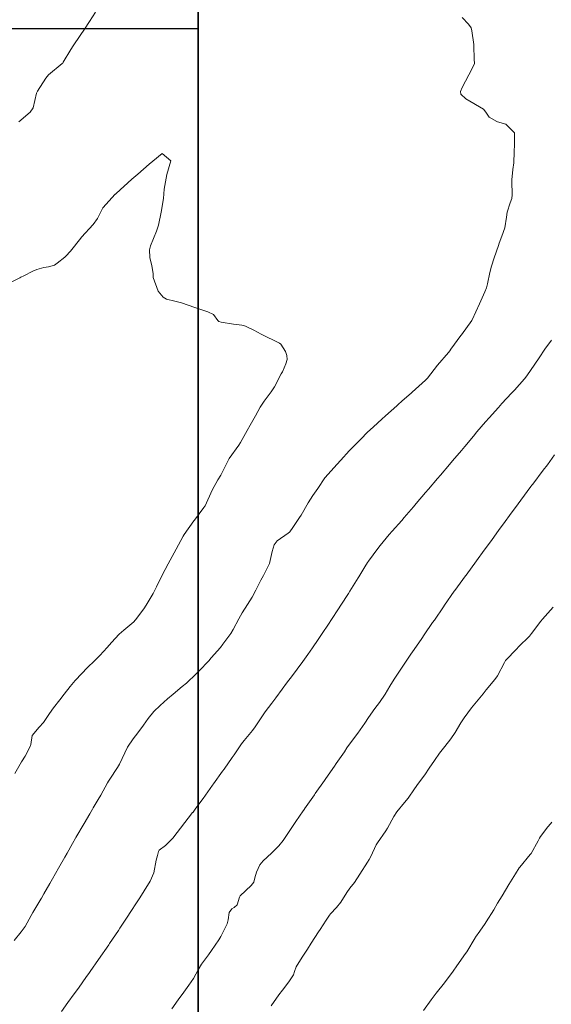
# Model space of a CAD drawing. Units: metres. Extents: x 801817 to 805545, y 8127144 to 8130715.
# Drawn here: x 802887 to 802916, y 8127548 to 8127600 of the extents above; entities that cross this region are included whole.
import ezdxf

# ---------------------------------------------------------------- set-up
doc = ezdxf.new("R2010")
doc.units = ezdxf.units.M
doc.header["$LTSCALE"] = 25
doc.layers.add('2-coordenadas', color=8, linetype='Continuous')
doc.layers.add('Curva Indice', color=36, linetype='Continuous')

msp = doc.modelspace()

# ---------------------------------------------------------------- linework, layer by layer
at = {"layer": '2-coordenadas', "color": 8}
msp.add_line((802054.0196, 8127600), (802896.741, 8127600), dxfattribs=at)
at = {"layer": '2-coordenadas'}
msp.add_lwpolyline([(802896.741, 8127455.3918), (802054.0196, 8127455.3918), (802054.0196, 8128384.1292), (802896.741, 8128384.1292)], close=True, dxfattribs=at)
at = {"layer": '2-coordenadas', "color": 8}
msp.add_lwpolyline([(802054.0196, 8128384.1292), (802054.0196, 8127455.3918), (802896.741, 8127455.3918), (802896.741, 8128384.1292)], close=True, dxfattribs=at)
at = {"layer": 'Curva Indice', "color": 36, "linetype": 'Continuous', "lineweight": 13, "elevation": 320, "flags": 128}
msp.add_lwpolyline([(802915.6859, 8127569.13), (802915.1225, 8127568.4998), (802915.0332, 8127568.3903), (802914.5395, 8127567.7294), (802914.4236, 8127567.5948), (802913.845, 8127567.011), (802913.7463, 8127566.9086), (802913.1568, 8127566.2807), (802913.0887, 8127566.1825), (802912.7166, 8127565.4734), (802912.5771, 8127565.2732), (802912.1229, 8127564.7257), (802911.9576, 8127564.5169), (802911.5143, 8127563.9843), (802911.3363, 8127563.7686), (802910.9349, 8127563.2323), (802910.7624, 8127562.9627), (802910.4601, 8127562.4554), (802910.225, 8127562.1174), (802909.9064, 8127561.7039), (802909.6337, 8127561.3422), (802909.3503, 8127560.9536), (802909.07, 8127560.5415), (802908.8359, 8127560.1968), (802908.5068, 8127559.7474), (802908.2952, 8127559.4514), (802907.9508, 8127558.9499), (802907.7623, 8127558.7081), (802907.3529, 8127558.2142), (802907.1941, 8127557.9767), (802906.8503, 8127557.355), (802906.7574, 8127557.2031), (802906.3094, 8127556.5558), (802906.2518, 8127556.4589), (802905.9516, 8127555.8334), (802905.8678, 8127555.6699), (802905.7898, 8127555.5401), (802905.3755, 8127554.8869), (802905.0791, 8127554.4543), (802904.8452, 8127554.1452), (802904.6814, 8127553.9159), (802904.3536, 8127553.3947), (802904.1313, 8127553.1096), (802903.8039, 8127552.7749), (802903.7459, 8127552.7026), (802903.5679, 8127552.438), (802903.2568, 8127551.9481), (802903.1714, 8127551.8155), (802902.7752, 8127551.208), (802902.5706, 8127550.888), (802902.2901, 8127550.4672), (802901.9678, 8127549.9433), (802901.8912, 8127549.7007), (802901.8342, 8127549.5259), (802901.589, 8127549.1491), (802901.2393, 8127548.6991), (802901.0563, 8127548.452), (802900.63, 8127547.8683)], dxfattribs=at)
at = {"layer": 'Curva Indice', "color": 36, "linetype": 'Continuous', "lineweight": 13}
for points in [[(802887.1635, 8127595.0247, 312.5), (802887.777, 8127595.54, 312.5), (802887.9235, 8127595.7586, 312.5), (802888.1165, 8127596.5448, 312.5), (802888.1638, 8127596.6519, 312.5), (802888.6089, 8127597.3391, 312.5), (802888.7524, 8127597.5302, 312.5), (802889.4757, 8127598.1264, 312.5), (802889.5099, 8127598.1507, 312.5), (802889.5149, 8127598.1561, 312.5), (802889.542, 8127598.2035, 312.5), (802889.9348, 8127598.8744, 312.5), (802890.0654, 8127599.0734, 312.5), (802890.439, 8127599.6143, 312.5), (802890.6763, 8127599.9605, 312.5), (802890.9471, 8127600.3631, 312.5), (802891.2656, 8127600.8577, 312.5)], [(802910.8395, 8127600.5734, 312.5), (802911.1746, 8127600.2211, 312.5), (802911.3081, 8127600.0333, 312.5), (802911.3562, 8127599.8767, 312.5), (802911.45, 8127599.143, 312.5), (802911.4809, 8127598.2819, 312.5), (802911.4891, 8127598.2008, 312.5), (802911.4904, 8127598.109, 312.5), (802911.1847, 8127597.5316, 312.5), (802910.8385, 8127596.8434, 312.5), (802910.749, 8127596.6364, 312.5), (802910.763, 8127596.5012, 312.5), (802911.0239, 8127596.2473, 312.5), (802911.9736, 8127595.6897, 312.5), (802912.0947, 8127595.5268, 312.5), (802912.283, 8127595.2628, 312.5), (802912.6816, 8127595.0333, 312.5), (802912.7238, 8127595.0202, 312.5), (802913.1666, 8127594.8907, 312.5), (802913.626, 8127594.4296, 312.5), (802913.6239, 8127593.8148, 312.5), (802913.6099, 8127593.4243, 312.5), (802913.5941, 8127592.8237, 312.5), (802913.5476, 8127592.4743, 312.5), (802913.4943, 8127591.925, 312.5), (802913.4976, 8127591.0446, 312.5), (802913.4933, 8127590.9966, 312.5), (802913.4784, 8127590.9319, 312.5), (802913.393, 8127590.6994, 312.5), (802913.2382, 8127590.2043, 312.5), (802913.2062, 8127589.9252, 312.5), (802913.1141, 8127589.369, 312.5), (802912.9574, 8127588.9166, 312.5), (802912.8127, 8127588.5493, 312.5), (802912.7667, 8127588.4167, 312.5), (802912.5455, 8127587.771, 312.5), (802912.4011, 8127587.3196, 312.5), (802912.3136, 8127586.9843, 312.5), (802912.1913, 8127586.3699, 312.5), (802912.1333, 8127586.1712, 312.5), (802912.044, 8127585.9544, 312.5), (802911.7597, 8127585.3089, 312.5), (802911.3729, 8127584.4596, 312.5), (802911.368, 8127584.4514, 312.5), (802911.348, 8127584.4213, 312.5), (802910.8045, 8127583.6624, 312.5), (802910.771, 8127583.6166, 312.5), (802910.2369, 8127582.8903, 312.5), (802910.1721, 8127582.8049, 312.5), (802910.1007, 8127582.7201, 312.5), (802909.5121, 8127582.0316, 312.5), (802908.9795, 8127581.3456, 312.5), (802908.8833, 8127581.2409, 312.5), (802908.168, 8127580.5959, 312.5), (802908.1211, 8127580.5537, 312.5), (802907.6372, 8127580.1309, 312.5), (802907.4001, 8127579.9262, 312.5), (802907.341, 8127579.8727, 312.5), (802906.7462, 8127579.333, 312.5), (802906.5473, 8127579.158, 312.5), (802906.0967, 8127578.7499, 312.5), (802905.7719, 8127578.44, 312.5), (802905.4447, 8127578.1184, 312.5), (802905.0311, 8127577.7104, 312.5), (802904.7988, 8127577.4715, 312.5), (802904.3558, 8127576.9699, 312.5), (802904.1509, 8127576.7403, 312.5), (802903.6737, 8127576.2316, 312.5), (802903.507, 8127576.0247, 312.5), (802903.1221, 8127575.4605, 312.5), (802902.8685, 8127575.0943, 312.5), (802902.6062, 8127574.6993, 312.5), (802902.2354, 8127574.0372, 312.5), (802902.1592, 8127573.9078, 312.5), (802901.7947, 8127573.3785, 312.5), (802901.6323, 8127573.1485, 312.5), (802901.6197, 8127573.1367, 312.5), (802901.5398, 8127573.0838, 312.5), (802900.9632, 8127572.6764, 312.5), (802900.7901, 8127572.4644, 312.5), (802900.6943, 8127572.1066, 312.5), (802900.5514, 8127571.4575, 312.5), (802900.2302, 8127570.8307, 312.5), (802900.0795, 8127570.5673, 312.5), (802899.8265, 8127570.0472, 312.5), (802899.6167, 8127569.6656, 312.5), (802899.3779, 8127569.2729, 312.5), (802899.0928, 8127568.8275, 312.5), (802898.908, 8127568.513, 312.5), (802898.6183, 8127567.9433, 312.5), (802898.4885, 8127567.7316, 312.5), (802898.0588, 8127567.1515, 312.5), (802897.9313, 8127566.9892, 312.5), (802897.4437, 8127566.4258, 312.5), (802897.3039, 8127566.2735, 312.5), (802896.8003, 8127565.7411, 312.5), (802896.642, 8127565.5758, 312.5), (802896.1221, 8127565.086, 312.5), (802895.8911, 8127564.8948, 312.5), (802895.406, 8127564.4914, 312.5), (802895.1074, 8127564.2383, 312.5), (802894.7117, 8127563.8832, 312.5), (802894.3796, 8127563.5678, 312.5), (802894.0678, 8127563.2014, 312.5), (802893.8232, 8127562.833, 312.5), (802893.5163, 8127562.4315, 312.5), (802893.2669, 8127562.1168, 312.5), (802892.9756, 8127561.6593, 312.5), (802892.8235, 8127561.3579, 312.5), (802892.537, 8127560.756, 312.5), (802892.4403, 8127560.5871, 312.5), (802892.0228, 8127559.9625, 312.5), (802891.9566, 8127559.8564, 312.5), (802891.9081, 8127559.7675, 312.5), (802891.538, 8127559.1099, 312.5), (802891.4017, 8127558.8742, 312.5), (802891.1431, 8127558.4231, 312.5), (802891.1038, 8127558.3542, 312.5), (802890.9575, 8127558.1037, 312.5), (802890.6577, 8127557.5985, 312.5), (802890.215, 8127556.8444, 312.5), (802890.1955, 8127556.8103, 312.5), (802890.0348, 8127556.5282, 312.5), (802889.7426, 8127556.0181, 312.5), (802889.6172, 8127555.8012, 312.5), (802889.2765, 8127555.211, 312.5), (802888.9572, 8127554.6478, 312.5), (802888.8202, 8127554.4024, 312.5), (802888.5064, 8127553.8424, 312.5), (802888.3729, 8127553.6078, 312.5), (802888.3486, 8127553.5664, 312.5), (802887.918, 8127552.857, 312.5), (802887.8262, 8127552.6962, 312.5), (802887.4974, 8127552.0997, 312.5), (802887.298, 8127551.8165, 312.5), (802886.9179, 8127551.3539, 312.5)], [(802886.3811, 8127586.27, 310), (802887.2198, 8127586.7014, 310), (802887.2693, 8127586.728, 310), (802887.4313, 8127586.8109, 310), (802887.9137, 8127587.0513, 310), (802888.1311, 8127587.1425, 310), (802888.4933, 8127587.2461, 310), (802888.7435, 8127587.2923, 310), (802889.0671, 8127587.3804, 310), (802889.2152, 8127587.487, 310), (802889.6153, 8127587.8051, 310), (802889.6786, 8127587.8596, 310), (802889.9229, 8127588.1235, 310), (802890.4723, 8127588.8154, 310), (802890.5162, 8127588.8652, 310), (802891.133, 8127589.5341, 310), (802891.3624, 8127589.8661, 310), (802891.4988, 8127590.1176, 310), (802891.6472, 8127590.4239, 310), (802891.654, 8127590.4332, 310), (802891.6644, 8127590.4444, 310), (802891.9755, 8127590.7869, 310), (802892.3183, 8127591.1583, 310), (802892.3294, 8127591.1681, 310), (802892.3542, 8127591.1886, 310), (802893.2029, 8127591.9531, 310), (802893.5147, 8127592.2283, 310), (802894.1202, 8127592.7535, 310), (802894.3216, 8127592.9257, 310), (802894.817, 8127593.324, 310), (802895.2878, 8127592.9352, 310), (802895.0643, 8127592.2127, 310), (802894.9304, 8127591.4223, 310), (802894.8954, 8127590.9342, 310), (802894.7697, 8127590.1968, 310), (802894.6182, 8127589.5064, 310), (802894.5122, 8127589.1823, 310), (802894.1975, 8127588.4112, 310), (802894.1484, 8127588.1874, 310), (802894.1594, 8127587.7831, 310), (802894.2719, 8127587.3455, 310), (802894.335, 8127586.9347, 310), (802894.3382, 8127586.7102, 310), (802894.6093, 8127585.9889, 310), (802894.8807, 8127585.6696, 310), (802895.0507, 8127585.5679, 310), (802895.4887, 8127585.4529, 310), (802895.8474, 8127585.361, 310), (802896.5683, 8127585.1179, 310), (802896.9317, 8127584.9887, 310), (802897.097, 8127584.937, 310), (802897.2643, 8127584.892, 310), (802897.5581, 8127584.7329, 310), (802897.799, 8127584.4135, 310), (802897.8356, 8127584.3732, 310), (802897.9604, 8127584.3316, 310), (802898.6315, 8127584.233, 310), (802899.0802, 8127584.1761, 310), (802899.1797, 8127584.1492, 310), (802899.2952, 8127584.1013, 310), (802899.7212, 8127583.9001, 310), (802900.1045, 8127583.6987, 310), (802901.0895, 8127583.2143, 310), (802901.1532, 8127583.1675, 310), (802901.4004, 8127582.7715, 310), (802901.4722, 8127582.5599, 310), (802901.4874, 8127582.3385, 310), (802901.4293, 8127582.1156, 310), (802901.2374, 8127581.6919, 310), (802901.1787, 8127581.5698, 310), (802900.8156, 8127580.8887, 310), (802900.6412, 8127580.6235, 310), (802900.2676, 8127580.1226, 310), (802900.0451, 8127579.7917, 310), (802899.7934, 8127579.3332, 310), (802899.5219, 8127578.8347, 310), (802899.3515, 8127578.5514, 310), (802898.9928, 8127577.9069, 310), (802898.9051, 8127577.7641, 310), (802898.4035, 8127577.0667, 310), (802898.3598, 8127576.9932, 310), (802898.1993, 8127576.672, 310), (802897.943, 8127576.1792, 310), (802897.7974, 8127575.9199, 310), (802897.4915, 8127575.3666, 310), (802897.1125, 8127574.5425, 310), (802897.1019, 8127574.5225, 310), (802897.0428, 8127574.4404, 310), (802896.5393, 8127573.772, 310), (802896.5176, 8127573.7423, 310), (802895.9992, 8127573.0102, 310), (802895.9475, 8127572.9278, 310), (802895.5607, 8127572.2304, 310), (802895.4579, 8127572.0368, 310), (802895.136, 8127571.4429, 310), (802894.971, 8127571.1435, 310), (802894.7251, 8127570.6566, 310), (802894.51, 8127570.2132, 310), (802894.3298, 8127569.861, 310), (802894.0265, 8127569.3239, 310), (802893.8708, 8127569.0908, 310), (802893.4635, 8127568.5381, 310), (802893.3008, 8127568.3583, 310), (802892.7714, 8127567.9087, 310), (802892.5271, 8127567.6915, 310), (802892.1157, 8127567.2451, 310), (802891.8877, 8127566.9873, 310), (802891.4869, 8127566.5625, 310), (802891.2171, 8127566.2942, 310), (802890.8198, 8127565.8911, 310), (802890.5357, 8127565.5937, 310), (802890.179, 8127565.2247, 310), (802889.9007, 8127564.904, 310), (802889.5938, 8127564.5011, 310), (802889.3518, 8127564.1863, 310), (802889.0212, 8127563.7593, 310), (802888.807, 8127563.4583, 310), (802888.4853, 8127562.9791, 310), (802888.2579, 8127562.7401, 310), (802887.8861, 8127562.2897, 310), (802887.807, 8127561.8091, 310), (802887.7977, 8127561.7397, 310), (802887.4987, 8127561.1948, 310), (802887.3109, 8127560.8815, 310), (802886.9608, 8127560.2618, 310)], [(802915.5986, 8127583.3662, 315), (802915.2547, 8127582.8862, 315), (802914.9439, 8127582.4284, 315), (802914.7188, 8127582.1006, 315), (802914.2871, 8127581.473, 315), (802914.1587, 8127581.3056, 315), (802913.6222, 8127580.7027, 315), (802913.4769, 8127580.5458, 315), (802912.9578, 8127579.9936, 315), (802912.7687, 8127579.7876, 315), (802912.2796, 8127579.2327, 315), (802912.0854, 8127579.01, 315), (802911.6258, 8127578.4782, 315), (802911.4355, 8127578.2554, 315), (802910.9708, 8127577.7075, 315), (802910.7913, 8127577.4952, 315), (802910.3234, 8127576.9434, 315), (802910.156, 8127576.7459, 315), (802909.6742, 8127576.1803, 315), (802909.5132, 8127575.992, 315), (802909.0304, 8127575.4274, 315), (802908.8729, 8127575.2419, 315), (802908.3807, 8127574.6558, 315), (802908.2409, 8127574.4911, 315), (802907.7465, 8127573.9146, 315), (802907.6058, 8127573.7537, 315), (802907.1001, 8127573.1925, 315), (802906.9408, 8127573.0111, 315), (802906.4598, 8127572.4217, 315), (802906.3401, 8127572.2651, 315), (802905.8312, 8127571.5909, 315), (802905.7825, 8127571.5228, 315), (802905.6302, 8127571.2778, 315), (802905.3182, 8127570.7568, 315), (802905.2838, 8127570.7003, 315), (802904.8458, 8127569.9949, 315), (802904.7645, 8127569.8664, 315), (802904.3577, 8127569.2357, 315), (802904.2287, 8127569.0366, 315), (802903.8601, 8127568.4727, 315), (802903.6924, 8127568.2188, 315), (802903.3581, 8127567.7208, 315), (802903.1467, 8127567.4095, 315), (802902.8468, 8127566.9716, 315), (802902.5981, 8127566.6157, 315), (802902.3213, 8127566.2265, 315), (802902.0313, 8127565.8319, 315), (802901.7715, 8127565.4889, 315), (802901.4587, 8127565.0733, 315), (802901.2216, 8127564.7561, 315), (802900.8846, 8127564.3035, 315), (802900.6744, 8127564.0202, 315), (802900.3243, 8127563.5454, 315), (802900.1468, 8127563.2932, 315), (802899.7896, 8127562.7569, 315), (802899.6412, 8127562.5581, 315), (802899.1988, 8127562.0279, 315), (802899.0557, 8127561.8379, 315), (802898.6576, 8127561.2516, 315), (802898.5582, 8127561.1084, 315), (802898.1203, 8127560.4899, 315), (802898.0454, 8127560.3845, 315), (802897.5599, 8127559.7039, 315), (802897.5134, 8127559.6386, 315), (802897.007, 8127558.9285, 315), (802896.9899, 8127558.9051, 315), (802896.582, 8127558.3556, 315), (802896.4704, 8127558.2082, 315), (802896.4525, 8127558.1868, 315), (802896.4463, 8127558.1787, 315), (802895.3847, 8127556.8053, 315), (802895.0051, 8127556.4258, 315), (802894.6544, 8127556.1673, 315), (802894.6243, 8127556.1042, 315), (802894.5753, 8127555.8834, 315), (802894.4999, 8127555.6357, 315), (802894.3746, 8127554.9647, 315), (802894.1792, 8127554.5182, 315), (802893.8496, 8127554.0112, 315), (802893.6178, 8127553.6363, 315), (802893.4798, 8127553.4183, 315), (802893.1077, 8127552.8487, 315), (802892.9815, 8127552.6558, 315), (802892.5621, 8127552.0183, 315), (802892.4792, 8127551.8938, 315), (802892.0076, 8127551.1951, 315), (802891.9651, 8127551.133, 315), (802891.4203, 8127550.3448, 315), (802890.9811, 8127549.7092, 315), (802890.8984, 8127549.5916, 315), (802890.7819, 8127549.4275, 315), (802890.3474, 8127548.819, 315), (802890.1229, 8127548.5055, 315), (802889.791, 8127548.0412, 315), (802889.4514, 8127547.5663, 315)], [(802915.7708, 8127577.2488, 317.5), (802915.3852, 8127576.7317, 317.5), (802915.1601, 8127576.4321, 317.5), (802914.6067, 8127575.6977, 317.5), (802914.563, 8127575.6388, 317.5), (802914.5055, 8127575.5609, 317.5), (802913.9668, 8127574.8358, 317.5), (802913.8192, 8127574.6363, 317.5), (802913.3696, 8127574.0271, 317.5), (802913.129, 8127573.7002, 317.5), (802912.7784, 8127573.2224, 317.5), (802912.4327, 8127572.7493, 317.5), (802912.1838, 8127572.409, 317.5), (802912.0063, 8127572.1657, 317.5), (802911.6045, 8127571.611, 317.5), (802911.0467, 8127570.8402, 317.5), (802911.0216, 8127570.8062, 317.5), (802910.8708, 8127570.6027, 317.5), (802910.4362, 8127570.0171, 317.5), (802910.4155, 8127569.9877, 317.5), (802909.8971, 8127569.2345, 317.5), (802909.8384, 8127569.1494, 317.5), (802909.3508, 8127568.446, 317.5), (802909.2561, 8127568.309, 317.5), (802908.8118, 8127567.6633, 317.5), (802908.6794, 8127567.4705, 317.5), (802908.2715, 8127566.8751, 317.5), (802908.1015, 8127566.6241, 317.5), (802907.7431, 8127566.0872, 317.5), (802907.5337, 8127565.7759, 317.5), (802907.2107, 8127565.2973, 317.5), (802906.9685, 8127564.9142, 317.5), (802906.7197, 8127564.4977, 317.5), (802906.4169, 8127564.0528, 317.5), (802906.1702, 8127563.7267, 317.5), (802905.8356, 8127563.2456, 317.5), (802905.6427, 8127562.9483, 317.5), (802905.2652, 8127562.4144, 317.5), (802905.0909, 8127562.1844, 317.5), (802904.6863, 8127561.6252, 317.5), (802904.5476, 8127561.4239, 317.5), (802904.117, 8127560.8017, 317.5), (802904.0128, 8127560.652, 317.5), (802903.5512, 8127559.9925, 317.5), (802903.48, 8127559.8917, 317.5), (802902.9896, 8127559.1869, 317.5), (802902.9511, 8127559.1313, 317.5), (802902.4221, 8127558.37, 317.5), (802902.4179, 8127558.3643, 317.5), (802902.3552, 8127558.2728, 317.5), (802901.9613, 8127557.7018, 317.5), (802901.8486, 8127557.5381, 317.5), (802901.5213, 8127557.056, 317.5), (802901.2789, 8127556.6958, 317.5), (802901.043, 8127556.3962, 317.5), (802900.6641, 8127556.018, 317.5), (802900.2155, 8127555.6128, 317.5), (802900.0376, 8127555.3932, 317.5), (802899.8585, 8127555.0089, 317.5), (802899.7707, 8127554.6944, 317.5), (802899.7109, 8127554.4664, 317.5), (802899.5737, 8127554.2862, 317.5), (802898.9838, 8127553.7396, 317.5), (802898.9471, 8127553.671, 317.5), (802898.8249, 8127553.2533, 317.5), (802898.6594, 8127553.1242, 317.5), (802898.5367, 8127553.051, 317.5), (802898.4036, 8127552.8426, 317.5), (802898.3349, 8127552.4595, 317.5), (802898.2945, 8127552.2495, 317.5), (802897.959, 8127551.5709, 317.5), (802897.8409, 8127551.3863, 317.5), (802897.4571, 8127550.8212, 317.5), (802897.2861, 8127550.5885, 317.5), (802896.9217, 8127550.0917, 317.5), (802896.7444, 8127549.7968, 317.5), (802896.4874, 8127549.3362, 317.5), (802896.2457, 8127548.9659, 317.5), (802895.9781, 8127548.5953, 317.5), (802895.6713, 8127548.1827, 317.5), (802895.3353, 8127547.7104, 317.5)], [(802915.6169, 8127557.6738, 322.5), (802915.5445, 8127557.5803, 322.5), (802915.4002, 8127557.4129, 322.5), (802915.0096, 8127556.8996, 322.5), (802914.9583, 8127556.81, 322.5), (802914.8921, 8127556.6734, 322.5), (802914.5166, 8127556.0019, 322.5), (802914.5014, 8127555.9781, 322.5), (802914.4723, 8127555.9404, 322.5), (802913.9168, 8127555.2682, 322.5), (802913.9032, 8127555.2531, 322.5), (802913.8818, 8127555.2259, 322.5), (802913.6755, 8127554.9026, 322.5), (802913.4181, 8127554.4867, 322.5), (802913.3335, 8127554.3495, 322.5), (802912.9636, 8127553.7423, 322.5), (802912.724, 8127553.3381, 322.5), (802912.519, 8127552.9949, 322.5), (802912.1186, 8127552.3491, 322.5), (802912.0612, 8127552.2621, 322.5), (802911.7761, 8127551.854, 322.5), (802911.5438, 8127551.5257, 322.5), (802911.5315, 8127551.5067, 322.5), (802911.0796, 8127550.7597, 322.5), (802911.0203, 8127550.6695, 322.5), (802910.5469, 8127549.9968, 322.5), (802910.3537, 8127549.7212, 322.5), (802909.8967, 8127549.1054, 322.5), (802909.4476, 8127548.5549, 322.5), (802909.2789, 8127548.3317, 322.5), (802909.1791, 8127548.1866, 322.5), (802908.765, 8127547.621, 322.5)]]:
    msp.add_polyline3d(points, dxfattribs=at)

doc.saveas('drawing.dxf')
